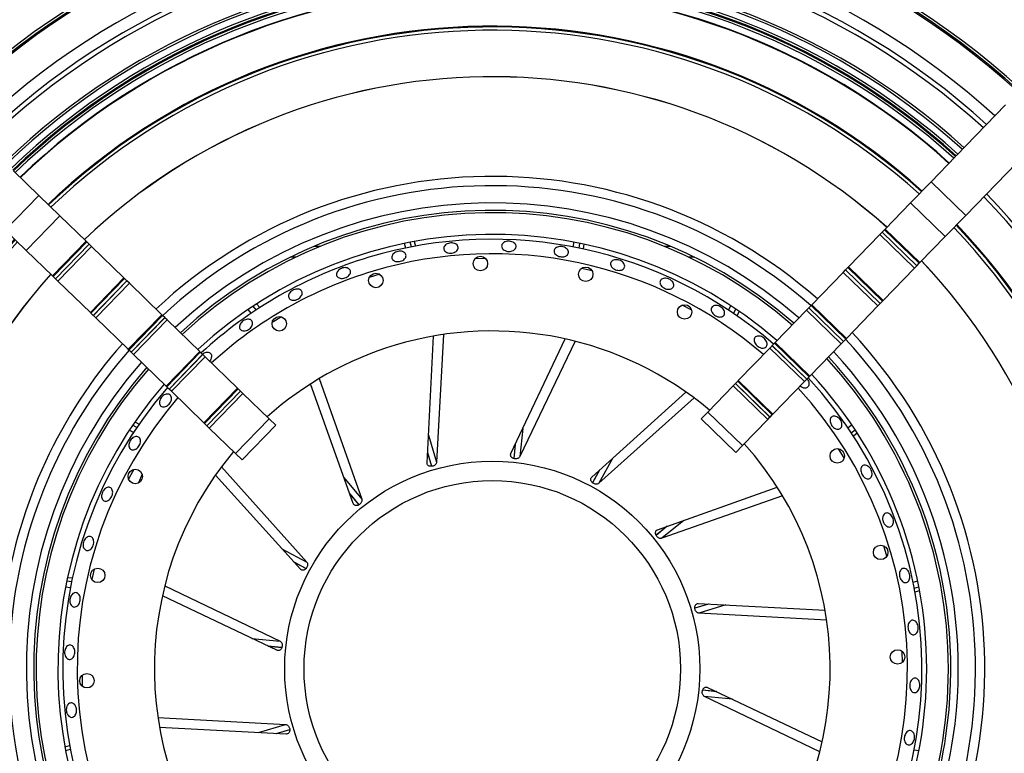
# Model space of a CAD drawing. Units: millimetres. Extents: x 76 to 214, y 91 to 197.
# Drawn here: x 86 to 106, y 126 to 141 of the extents above; entities that cross this region are included whole.
import ezdxf

# ---------------------------------------------------------------- set-up
doc = ezdxf.new("R2010")
doc.units = ezdxf.units.MM
doc.layers.add('Mutas_Product_Ekipman', color=7, linetype='Continuous')

# ---------------------------------------------------------------- blocks, each defined once
blk = doc.blocks.new('Mutas_Product_Ekipman')
at = {"color": 7, "linetype": 'Continuous', "lineweight": 25}
for p, q in [((105.401, 138.644), (106.423, 139.698)), ((105.596, 137.409), (107.141, 139.002)), ((104.878, 138.106), (105.387, 138.63)), ((86.395, 137.823), (85.87, 138.332)), ((104.454, 137.668), (104.878, 138.106)), ((105.596, 137.409), (104.878, 138.106)), ((86.395, 137.823), (85.699, 137.105)), ((86.832, 137.399), (86.395, 137.823)), ((103.929, 137.127), (104.454, 137.668)), ((105.172, 136.972), (104.454, 137.668)), ((86.832, 137.399), (86.136, 136.681)), ((87.373, 136.874), (86.832, 137.399)), ((105.172, 136.972), (105.596, 137.409)), ((86.136, 136.681), (85.699, 137.105)), ((103.868, 137.064), (103.916, 137.113)), ((103.916, 137.113), (103.929, 137.127)), ((103.916, 137.113), (104.633, 136.417)), ((104.647, 136.431), (103.929, 137.127)), ((87.373, 136.874), (86.677, 136.156)), ((87.387, 136.861), (87.373, 136.874)), ((103.168, 136.342), (103.82, 137.014)), ((103.82, 137.014), (103.868, 137.064)), ((104.538, 136.318), (103.82, 137.014)), ((104.585, 136.367), (103.868, 137.064)), ((104.586, 136.368), (103.868, 137.064)), ((103.868, 137.064), (103.868, 137.064)), ((104.647, 136.431), (105.172, 136.972)), ((86.677, 136.156), (86.136, 136.681)), ((86.691, 136.143), (87.387, 136.861)), ((87.436, 136.813), (86.74, 136.095)), ((87.437, 136.812), (86.741, 136.095)), ((87.486, 136.765), (86.79, 136.047)), ((87.436, 136.813), (87.387, 136.861)), ((87.437, 136.812), (87.436, 136.813)), ((87.486, 136.765), (87.437, 136.812)), ((88.158, 136.113), (87.486, 136.765)), ((92.219, 136.766), (92.089, 136.766)), ((93.996, 136.733), (93.967, 136.829)), ((94.118, 136.757), (94.09, 136.854)), ((94.172, 136.869), (94.201, 136.773)), ((97.469, 136.756), (97.479, 136.855)), ((97.591, 136.731), (97.601, 136.831)), ((97.683, 136.814), (97.673, 136.714)), ((99.488, 136.766), (99.358, 136.766)), ((95.652, 136.514), (95.427, 136.508)), ((97.856, 136.26), (97.637, 136.312)), ((103.059, 136.23), (103.107, 136.279)), ((103.107, 136.279), (103.108, 136.28)), ((103.825, 135.583), (103.107, 136.279)), ((103.108, 136.28), (103.155, 136.329)), ((103.825, 135.584), (103.108, 136.28)), ((103.155, 136.329), (103.168, 136.342)), ((103.155, 136.329), (103.873, 135.633)), ((103.886, 135.646), (103.168, 136.342)), ((103.886, 135.646), (104.538, 136.318)), ((104.538, 136.318), (104.585, 136.367)), ((104.585, 136.367), (104.586, 136.368)), ((104.586, 136.368), (104.633, 136.417)), ((104.633, 136.417), (104.647, 136.431)), ((86.691, 136.143), (86.677, 136.156)), ((86.74, 136.095), (86.691, 136.143)), ((86.741, 136.095), (86.74, 136.095)), ((86.79, 136.047), (86.741, 136.095)), ((88.158, 136.113), (87.462, 135.395)), ((87.475, 135.382), (88.172, 136.1)), ((88.172, 136.1), (88.158, 136.113)), ((88.22, 136.053), (88.172, 136.1)), ((93.457, 136.189), (93.241, 136.125)), ((102.407, 135.558), (103.059, 136.23)), ((103.777, 135.534), (103.059, 136.23)), ((87.462, 135.395), (86.79, 136.047)), ((88.22, 136.053), (87.524, 135.335)), ((88.221, 136.052), (87.525, 135.334)), ((88.27, 136.004), (87.574, 135.286)), ((88.221, 136.052), (88.22, 136.053)), ((88.27, 136.004), (88.221, 136.052)), ((88.942, 135.352), (88.27, 136.004)), ((103.873, 135.633), (103.886, 135.646)), ((90.796, 135.384), (90.733, 135.461)), ((90.9, 135.453), (90.837, 135.531)), ((90.907, 135.577), (90.97, 135.499)), ((99.92, 135.444), (99.721, 135.551)), ((100.685, 135.447), (100.733, 135.536)), ((100.789, 135.378), (100.837, 135.466)), ((101.647, 134.774), (102.298, 135.445)), ((102.298, 135.445), (102.346, 135.495)), ((103.016, 134.749), (102.298, 135.445)), ((102.346, 135.495), (102.347, 135.496)), ((103.064, 134.799), (102.346, 135.495)), ((102.347, 135.496), (102.394, 135.544)), ((103.065, 134.799), (102.347, 135.496)), ((102.394, 135.544), (102.407, 135.558)), ((102.394, 135.544), (103.112, 134.848)), ((103.125, 134.862), (102.407, 135.558)), ((103.125, 134.862), (103.777, 135.534)), ((103.777, 135.534), (103.825, 135.583)), ((103.825, 135.584), (103.873, 135.633)), ((103.825, 135.583), (103.825, 135.584)), ((87.475, 135.382), (87.462, 135.395)), ((87.524, 135.335), (87.475, 135.382)), ((87.525, 135.334), (87.524, 135.335)), ((87.574, 135.286), (87.525, 135.334)), ((88.246, 134.635), (87.574, 135.286)), ((88.942, 135.352), (88.246, 134.635)), ((88.26, 134.621), (88.956, 135.339)), ((89.005, 135.292), (88.308, 134.574)), ((89.006, 135.291), (88.309, 134.573)), ((89.055, 135.243), (88.359, 134.525)), ((88.956, 135.339), (88.942, 135.352)), ((89.005, 135.292), (88.956, 135.339)), ((89.006, 135.291), (89.005, 135.292)), ((89.055, 135.243), (89.006, 135.291)), ((89.727, 134.592), (89.055, 135.243)), ((91.421, 135.307), (91.229, 135.189)), ((100.906, 135.419), (100.858, 135.331)), ((94.437, 132.283), (94.572, 134.909)), ((94.778, 134.942), (94.634, 132.297)), ((96.173, 132.475), (97.302, 134.85)), ((103.065, 134.799), (103.112, 134.848)), ((103.112, 134.848), (103.125, 134.862)), ((88.26, 134.621), (88.246, 134.635)), ((97.506, 134.802), (96.36, 132.412)), ((100.886, 133.989), (101.537, 134.661)), ((101.537, 134.661), (101.585, 134.71)), ((102.255, 133.965), (101.537, 134.661)), ((101.585, 134.71), (101.586, 134.711)), ((102.303, 134.014), (101.585, 134.71)), ((101.586, 134.711), (101.633, 134.76)), ((102.304, 134.015), (101.586, 134.711)), ((101.633, 134.76), (101.647, 134.774)), ((101.633, 134.76), (102.351, 134.064)), ((102.365, 134.078), (101.647, 134.774)), ((102.365, 134.078), (103.016, 134.749)), ((103.016, 134.749), (103.064, 134.799)), ((103.064, 134.799), (103.065, 134.799)), ((88.308, 134.574), (88.26, 134.621)), ((88.309, 134.573), (88.308, 134.574)), ((88.359, 134.525), (88.309, 134.573)), ((89.03, 133.874), (88.359, 134.525)), ((89.727, 134.592), (89.03, 133.874)), ((89.044, 133.86), (89.74, 134.578)), ((89.789, 134.531), (89.093, 133.813)), ((89.79, 134.53), (89.094, 133.812)), ((89.839, 134.482), (89.143, 133.765)), ((89.74, 134.578), (89.727, 134.592)), ((89.789, 134.531), (89.74, 134.578)), ((89.79, 134.53), (89.789, 134.531)), ((89.839, 134.482), (89.79, 134.53)), ((90.511, 133.831), (89.839, 134.482)), ((92.204, 134.028), (93.084, 131.529)), ((102.255, 133.965), (102.303, 134.014)), ((102.303, 134.014), (102.304, 134.015)), ((102.304, 134.015), (102.351, 134.064)), ((102.351, 134.064), (102.365, 134.078)), ((89.044, 133.86), (89.03, 133.874)), ((89.093, 133.813), (89.044, 133.86)), ((89.094, 133.812), (89.093, 133.813)), ((89.143, 133.765), (89.094, 133.812)), ((90.511, 133.831), (89.815, 133.113)), ((89.828, 133.1), (90.525, 133.818)), ((90.525, 133.818), (90.511, 133.831)), ((90.573, 133.77), (90.525, 133.818)), ((92.907, 131.441), (92.026, 133.919)), ((100.252, 133.336), (100.777, 133.877)), ((100.777, 133.877), (100.825, 133.926)), ((101.495, 133.181), (100.777, 133.877)), ((100.825, 133.927), (100.873, 133.976)), ((101.543, 133.231), (100.825, 133.927)), ((100.825, 133.926), (100.825, 133.927)), ((101.542, 133.23), (100.825, 133.926)), ((100.873, 133.976), (100.886, 133.989)), ((100.873, 133.976), (101.59, 133.279)), ((101.604, 133.293), (100.886, 133.989)), ((101.604, 133.293), (102.255, 133.965)), ((89.815, 133.113), (89.143, 133.765)), ((90.573, 133.77), (89.877, 133.052)), ((90.574, 133.769), (89.878, 133.052)), ((90.624, 133.722), (89.927, 133.004)), ((90.574, 133.769), (90.573, 133.77)), ((90.624, 133.722), (90.574, 133.769)), ((91.165, 133.197), (90.624, 133.722)), ((97.85, 131.989), (99.802, 133.75)), ((99.972, 133.628), (97.999, 131.859)), ((100.116, 133.196), (100.252, 133.336)), ((100.97, 132.639), (100.252, 133.336)), ((101.495, 133.181), (101.542, 133.23)), ((101.542, 133.23), (101.543, 133.231)), ((101.543, 133.231), (101.59, 133.279)), ((101.59, 133.279), (101.604, 133.293)), ((88.426, 133.016), (88.338, 133.064)), ((88.385, 133.133), (88.474, 133.085)), ((89.828, 133.1), (89.815, 133.113)), ((89.877, 133.052), (89.828, 133.1)), ((89.878, 133.052), (89.877, 133.052)), ((89.927, 133.004), (89.878, 133.052)), ((90.468, 132.479), (89.927, 133.004)), ((91.165, 133.197), (90.468, 132.479)), ((91.305, 133.061), (90.609, 132.343)), ((91.305, 133.061), (91.165, 133.197)), ((100.834, 132.499), (100.116, 133.196)), ((100.97, 132.639), (101.495, 133.181)), ((103.157, 133.008), (103.234, 133.071)), ((88.357, 132.912), (88.268, 132.96)), ((103.226, 132.904), (103.304, 132.967)), ((103.35, 132.897), (103.272, 132.834)), ((100.834, 132.499), (100.97, 132.639)), ((90.609, 132.343), (90.468, 132.479)), ((103.08, 132.384), (102.962, 132.575)), ((90.176, 132.199), (91.945, 130.226)), ((88.536, 132.048), (88.461, 131.87)), ((91.815, 130.077), (90.054, 132.029)), ((99.214, 130.897), (101.691, 131.778)), ((101.801, 131.6), (99.302, 130.72)), ((103.962, 130.347), (103.898, 130.563)), ((87.073, 129.818), (86.973, 129.828)), ((86.99, 129.91), (87.09, 129.9)), ((89.002, 129.733), (91.392, 128.587)), ((104.506, 129.808), (104.602, 129.837)), ((87.049, 129.696), (86.949, 129.706)), ((91.329, 128.4), (88.954, 129.529)), ((104.53, 129.686), (104.627, 129.715)), ((104.642, 129.632), (104.546, 129.603)), ((100.056, 129.367), (102.682, 129.233)), ((102.715, 129.026), (100.069, 129.17)), ((104.287, 128.152), (104.281, 128.377)), ((100.248, 127.631), (102.623, 126.502)), ((102.575, 126.298), (100.185, 127.444)), ((88.862, 127.005), (91.508, 126.861)), ((91.521, 126.664), (88.895, 126.799)), ((86.935, 126.399), (87.031, 126.428)), ((87.047, 126.345), (86.95, 126.317)), ((104.529, 126.336), (104.628, 126.325))]:
    blk.add_line(p, q, dxfattribs=at)
at = {"color": 8, "linetype": 'Continuous', "lineweight": 25}
for p, q in [((91.715, 136.543), (91.6, 136.543)), ((99.977, 136.543), (99.862, 136.543)), ((94.466, 132.856), (94.634, 132.297)), ((96.419, 132.994), (96.36, 132.412)), ((96.261, 132.661), (96.232, 132.373)), ((96.263, 132.666), (96.234, 132.372)), ((94.447, 132.488), (94.531, 132.211)), ((94.448, 132.494), (94.532, 132.211)), ((98.276, 132.373), (97.999, 131.859)), ((92.714, 131.982), (93.084, 131.529)), ((98.003, 132.126), (97.865, 131.871)), ((98.007, 132.13), (97.867, 131.87)), ((92.836, 131.64), (93.023, 131.411)), ((92.838, 131.634), (93.021, 131.41)), ((99.407, 130.966), (99.183, 130.783)), ((99.413, 130.968), (99.184, 130.781)), ((99.755, 131.09), (99.302, 130.72)), ((91.431, 130.504), (91.945, 130.226)), ((91.674, 130.234), (91.934, 130.094)), ((91.678, 130.23), (91.933, 130.092)), ((100.261, 129.357), (99.984, 129.274)), ((100.267, 129.356), (99.984, 129.272)), ((100.629, 129.338), (100.069, 129.17)), ((90.81, 128.646), (91.392, 128.587)), ((91.138, 128.491), (91.432, 128.461)), ((91.143, 128.488), (91.431, 128.459)), ((100.439, 127.541), (100.145, 127.571)), ((100.434, 127.543), (100.146, 127.572)), ((100.767, 127.385), (100.185, 127.444)), ((90.948, 126.693), (91.508, 126.861)), ((91.31, 126.675), (91.593, 126.76)), ((91.316, 126.674), (91.593, 126.758))]:
    blk.add_line(p, q, dxfattribs=at)
at = {"color": 7, "linetype": 'Continuous', "lineweight": 25, "flags": 128}
for points in [[(88.36, 132.147), (88.272, 131.984), (88.253, 131.949)], [(87.544, 130.083), (87.506, 129.926), (87.492, 129.864)], [(87.29, 127.879), (87.293, 127.74), (87.296, 127.654)]]:
    blk.add_lwpolyline(points, dxfattribs=at)
at = {"color": 7, "linetype": 'Continuous', "lineweight": 25}
for centre, radius in [((95.542, 136.412), 0.15), ((97.724, 136.19), 0.15), ((93.377, 136.062), 0.15), ((99.773, 135.41), 0.15), ((91.377, 135.164), 0.15), ((102.937, 132.427), 0.15), ((95.789, 128.016), 4.3), ((88.394, 132), 0.15), ((95.789, 128.016), 3.9), ((103.835, 130.427), 0.15), ((87.614, 129.951), 0.15), ((104.185, 128.262), 0.15), ((87.392, 127.769), 0.15)]:
    blk.add_circle(centre, radius, dxfattribs=at)
for radius, start, end in [(16.25, 47.6388, 134.1123), (15.482, 47.7262, 134.0249), (15.234, 47.7564, 133.9947), (15.137, 47.7684, 133.9827), (14.564, 47.843, 133.9081), (14.514, 47.8498, 133.9013), (14.38, 47.8681, 133.883), (14.33, 47.875, 133.876), (14.31, 47.8778, 133.8732), (14.261, 47.8848, 133.8662), (14.122, 47.9046, 133.8465), (14.113, 47.9058, 133.8452), (13.315, 48.0275, 133.7235), (13.298, 48.0304, 133.7207), (13.231, 48.0412, 133.7098), (12.267, 48.2115, 133.5396), (14.12, 317.9048, 43.8463), (14.202, 317.8931, 43.858), (9.5, 48.8925, 132.8586), (9.45, 48.9085, 132.8426), (13.231, 318.0412, 43.7098), (13.298, 318.0304, 43.7207), (13.315, 318.0275, 43.7235), (13.315, 138.0275, 223.7235), (13.298, 138.0304, 223.7207), (9, 49.0603, 132.6908), (8.9, 49.0961, 106.6803), (13.231, 138.0412, 223.7098), (8.9, 106.6803, 132.655), (8.6, 49.2086, 106.6803), (12.267, 318.2115, 43.5396), (12.267, 138.2115, 223.5396), (8.6, 106.6803, 132.5425), (7, 49.9716, 106.6803), (7, 106.6803, 131.7795), (9.45, 0, 42.8426), (9.5, 351.6056, 42.8586), (9.5, 138.8925, 222.8586), (9.45, 138.9085, 222.8426), (8.9, 319.0961, 42.655), (9, 0, 42.6908), (9, 139.0603, 222.6908), (8.9, 139.0961, 222.655), (8.6, 319.2086, 42.5425), (8.6, 139.2086, 222.5425), (7, 319.9716, 41.7795), (7, 139.9716, 221.7795), (9, 319.0603, 0), (9.45, 318.9085, 0), (9.5, 318.8925, 351.6056)]:
    blk.add_arc((95.789, 128.016), radius, start, end, dxfattribs=at)
at = {"color": 8, "linetype": 'Continuous', "lineweight": 25}
for radius, start, end in [(16.2, 47.6442, 134.1069), (16.172, 47.6473, 134.1038), (12.268, 48.2113, 133.5398), (10.203, 48.6843, 133.0667), (10.01, 48.7386, 133.0125), (9.654, 48.8443, 132.9068), (12.268, 318.2113, 43.5398), (12.268, 138.2113, 223.5398), (10.01, 318.7386, 43.0125), (10.203, 318.6843, 43.0667), (10.203, 138.6843, 171.6056), (10.01, 138.7386, 171.6056), (9.654, 351.6056, 42.9068), (9.654, 138.8443, 222.9068), (10.203, 171.6056, 223.0667), (10.01, 171.6056, 223.0125), (9.654, 318.8443, 351.6056)]:
    blk.add_arc((95.789, 128.016), radius, start, end, dxfattribs=at)
at = {"color": 7, "linetype": 'Continuous', "lineweight": 25}
for centre, major_axis, start_param, end_param in [((94.816, 127.724), (4.41, 1.321), 1.348164, 1.348593), ((94.778, 128.119), (4.58, -0.467), 1.348164, 1.348593), ((94.895, 128.497), (4.052, -2.184), 1.348164, 1.348593), ((95.001, 127.374), (3.568, 2.908), 1.348164, 1.348593), ((95.147, 128.803), (-2.908, 3.568), 4.489757, 4.490186), ((95.307, 127.122), (2.184, 4.052), 1.348164, 1.348593), ((95.497, 128.988), (-1.321, 4.41), 4.489757, 4.490186), ((95.686, 127.005), (0.467, 4.58), 1.348164, 1.348593), ((95.891, 129.026), (0.467, 4.58), 4.489757, 4.490186), ((96.08, 127.043), (-1.321, 4.41), 1.348164, 1.348593)]:
    blk.add_ellipse(centre, major_axis=major_axis, ratio=0.975367, start_param=start_param, end_param=end_param, dxfattribs=at)
for points, knots in [([(96.053, 136.68), (96.04, 136.688), (96.013, 136.703), (95.988, 136.735), (95.979, 136.771), (95.987, 136.807), (96.012, 136.838), (96.05, 136.862), (96.098, 136.875), (96.149, 136.876), (96.198, 136.865), (96.24, 136.843), (96.27, 136.813), (96.284, 136.777), (96.281, 136.741), (96.261, 136.708), (96.227, 136.682), (96.182, 136.666), (96.131, 136.661), (96.087, 136.667), (96.062, 136.677), (96.053, 136.68)], [0, 0, 0, 0, 0.053666, 0.107333, 0.160974, 0.214598, 0.268221, 0.321862, 0.375536, 0.429258, 0.483028, 0.536814, 0.590566, 0.644239, 0.697829, 0.751391, 0.804996, 0.858689, 0.912457, 0.966246, 1, 1, 1, 1]), ([(93.787, 136.457), (93.773, 136.462), (93.745, 136.471), (93.717, 136.499), (93.704, 136.533), (93.709, 136.571), (93.729, 136.607), (93.764, 136.637), (93.809, 136.659), (93.86, 136.67), (93.909, 136.668), (93.953, 136.653), (93.986, 136.629), (94.003, 136.596), (94.004, 136.559), (93.988, 136.523), (93.958, 136.491), (93.915, 136.466), (93.866, 136.452), (93.821, 136.45), (93.796, 136.455), (93.787, 136.457)], [0, 0, 0, 0, 0.053654, 0.107309, 0.160943, 0.214565, 0.268192, 0.321841, 0.375529, 0.429268, 0.483048, 0.53683, 0.59056, 0.644203, 0.697776, 0.751344, 0.804976, 0.858697, 0.912478, 0.966263, 1, 1, 1, 1]), ([(94.848, 136.642), (94.835, 136.649), (94.809, 136.662), (94.787, 136.694), (94.78, 136.73), (94.79, 136.766), (94.817, 136.799), (94.856, 136.824), (94.904, 136.839), (94.956, 136.842), (95.004, 136.833), (95.045, 136.812), (95.073, 136.783), (95.085, 136.748), (95.08, 136.712), (95.058, 136.678), (95.022, 136.651), (94.976, 136.632), (94.926, 136.625), (94.881, 136.63), (94.858, 136.638), (94.848, 136.642)], [0, 0, 0, 0, 0.053679, 0.107362, 0.160979, 0.214542, 0.268124, 0.321782, 0.375524, 0.429309, 0.483084, 0.536814, 0.590495, 0.644139, 0.697765, 0.751387, 0.805024, 0.858695, 0.912415, 0.966185, 1, 1, 1, 1]), ([(97.12, 136.586), (97.108, 136.595), (97.085, 136.615), (97.069, 136.651), (97.068, 136.687), (97.084, 136.721), (97.116, 136.747), (97.159, 136.763), (97.208, 136.768), (97.259, 136.76), (97.305, 136.74), (97.342, 136.711), (97.364, 136.677), (97.37, 136.64), (97.359, 136.605), (97.332, 136.576), (97.292, 136.557), (97.244, 136.549), (97.193, 136.553), (97.15, 136.567), (97.128, 136.581), (97.12, 136.586)], [0, 0, 0, 0, 0.053696, 0.107395, 0.161028, 0.214596, 0.268169, 0.32181, 0.375539, 0.42932, 0.4831, 0.53684, 0.59053, 0.644179, 0.697807, 0.751429, 0.805062, 0.858725, 0.912434, 0.966196, 1, 1, 1, 1]), ([(98.294, 136.311), (98.282, 136.321), (98.259, 136.341), (98.24, 136.379), (98.237, 136.416), (98.251, 136.45), (98.28, 136.476), (98.321, 136.491), (98.37, 136.494), (98.42, 136.485), (98.466, 136.463), (98.503, 136.433), (98.527, 136.396), (98.535, 136.358), (98.527, 136.323), (98.502, 136.294), (98.464, 136.276), (98.418, 136.269), (98.368, 136.275), (98.325, 136.29), (98.303, 136.305), (98.294, 136.311)], [0, 0, 0, 0, 0.053674, 0.10735, 0.160997, 0.214623, 0.268245, 0.321881, 0.375546, 0.429258, 0.483019, 0.536806, 0.59057, 0.644261, 0.697866, 0.751427, 0.805018, 0.858692, 0.912448, 0.966238, 1, 1, 1, 1]), ([(92.635, 136.107), (92.622, 136.111), (92.595, 136.12), (92.569, 136.148), (92.557, 136.182), (92.563, 136.221), (92.584, 136.258), (92.619, 136.291), (92.664, 136.315), (92.714, 136.328), (92.762, 136.328), (92.805, 136.315), (92.835, 136.291), (92.852, 136.259), (92.851, 136.221), (92.835, 136.183), (92.803, 136.149), (92.761, 136.122), (92.712, 136.105), (92.669, 136.101), (92.645, 136.105), (92.635, 136.107)], [0, 0, 0, 0, 0.053654, 0.107311, 0.160906, 0.214467, 0.268067, 0.321751, 0.375511, 0.429298, 0.483062, 0.536778, 0.590446, 0.644083, 0.697706, 0.751331, 0.804976, 0.858659, 0.912395, 0.966175, 1, 1, 1, 1]), ([(99.269, 135.988), (99.266, 136.001), (99.259, 136.026), (99.269, 136.062), (99.294, 136.089), (99.332, 136.106), (99.378, 136.111), (99.427, 136.102), (99.474, 136.08), (99.513, 136.049), (99.54, 136.012), (99.552, 135.972), (99.548, 135.935), (99.527, 135.905), (99.493, 135.885), (99.45, 135.877), (99.401, 135.882), (99.353, 135.9), (99.311, 135.928), (99.283, 135.959), (99.273, 135.98), (99.269, 135.988)], [0, 0, 0, 0, 0.053609, 0.10722, 0.160787, 0.214361, 0.268006, 0.321736, 0.375518, 0.429298, 0.483036, 0.536724, 0.590373, 0.644, 0.697622, 0.751256, 0.80492, 0.858631, 0.912394, 0.966184, 1, 1, 1, 1]), ([(91.64, 135.654), (91.627, 135.658), (91.601, 135.666), (91.576, 135.694), (91.565, 135.729), (91.571, 135.769), (91.592, 135.808), (91.627, 135.843), (91.671, 135.87), (91.719, 135.885), (91.767, 135.886), (91.807, 135.875), (91.837, 135.851), (91.852, 135.818), (91.851, 135.779), (91.835, 135.74), (91.804, 135.703), (91.762, 135.674), (91.714, 135.655), (91.672, 135.649), (91.649, 135.652), (91.64, 135.654)], [0, 0, 0, 0, 0.053635, 0.107271, 0.160894, 0.214518, 0.268159, 0.321833, 0.375557, 0.429327, 0.483113, 0.536865, 0.590535, 0.644125, 0.697687, 0.751293, 0.804987, 0.858756, 0.912546, 0.966305, 1, 1, 1, 1]), ([(100.331, 135.423), (100.327, 135.436), (100.32, 135.463), (100.33, 135.499), (100.353, 135.527), (100.389, 135.543), (100.433, 135.546), (100.481, 135.536), (100.527, 135.512), (100.565, 135.479), (100.592, 135.439), (100.604, 135.398), (100.6, 135.359), (100.581, 135.329), (100.548, 135.309), (100.506, 135.302), (100.459, 135.309), (100.413, 135.329), (100.372, 135.359), (100.344, 135.393), (100.334, 135.414), (100.331, 135.423)], [0, 0, 0, 0, 0.0536376, 0.1072759, 0.1609007, 0.2145236, 0.2681612, 0.3218311, 0.3755483, 0.4293136, 0.4831008, 0.5368591, 0.5905407, 0.6441381, 0.6976989, 0.7512968, 0.8049805, 0.8587426, 0.9125327, 0.9662976, 1, 1, 1, 1]), ([(90.622, 135.017), (90.609, 135.021), (90.584, 135.028), (90.559, 135.056), (90.549, 135.092), (90.554, 135.133), (90.575, 135.175), (90.608, 135.212), (90.65, 135.241), (90.697, 135.259), (90.743, 135.262), (90.782, 135.252), (90.811, 135.229), (90.826, 135.195), (90.825, 135.155), (90.809, 135.114), (90.78, 135.075), (90.739, 135.042), (90.694, 135.021), (90.653, 135.013), (90.63, 135.016), (90.622, 135.017)], [0, 0, 0, 0, 0.053603, 0.107209, 0.160774, 0.214351, 0.268003, 0.32174, 0.375523, 0.4293, 0.483035, 0.536719, 0.590365, 0.643991, 0.697614, 0.751249, 0.804916, 0.858632, 0.912399, 0.966189, 1, 1, 1, 1]), ([(101.339, 134.67), (101.324, 134.677), (101.294, 134.691), (101.255, 134.725), (101.227, 134.766), (101.213, 134.809), (101.213, 134.849), (101.229, 134.882), (101.259, 134.904), (101.298, 134.913), (101.343, 134.908), (101.389, 134.889), (101.43, 134.858), (101.461, 134.819), (101.48, 134.775), (101.484, 134.734), (101.473, 134.698), (101.447, 134.672), (101.411, 134.659), (101.372, 134.659), (101.348, 134.667), (101.339, 134.67)], [0, 0, 0, 0, 0.0537506, 0.1074998, 0.1612806, 0.2150664, 0.2687999, 0.3224447, 0.3760182, 0.4295861, 0.4832167, 0.5369348, 0.5907121, 0.6444952, 0.6982418, 0.7519379, 0.8055921, 0.8592215, 0.9128433, 0.966474, 1, 1, 1, 1]), ([(89.784, 134.536), (89.789, 134.54), (89.806, 134.556), (89.842, 134.571), (89.887, 134.579), (89.926, 134.571), (89.956, 134.55), (89.973, 134.517), (89.975, 134.477), (89.962, 134.434), (89.946, 134.403), (89.934, 134.391), (89.933, 134.391)], [0, 0, 0, 0, 0.044747, 0.163965, 0.283171, 0.402245, 0.521124, 0.639864, 0.758618, 0.877529, 0.996637, 1, 1, 1, 1]), ([(102.309, 134.02), (102.315, 134.013), (102.332, 133.992), (102.347, 133.953), (102.351, 133.909), (102.341, 133.871), (102.317, 133.844), (102.283, 133.83), (102.247, 133.83), (102.223, 133.838), (102.214, 133.841)], [0, 0, 0, 0, 0.0785948, 0.2179803, 0.3573246, 0.4964928, 0.6354344, 0.7742418, 0.9131018, 1, 1, 1, 1]), ([(102.214, 133.841), (102.2, 133.847), (102.182, 133.855), (102.167, 133.869), (102.165, 133.871)], [0, 0, 0, 0, 0.825952, 1, 1, 1, 1]), ([(88.908, 133.476), (88.903, 133.487), (88.892, 133.509), (88.893, 133.554), (88.907, 133.6), (88.934, 133.643), (88.971, 133.678), (89.013, 133.702), (89.056, 133.711), (89.095, 133.705), (89.125, 133.685), (89.142, 133.652), (89.146, 133.61), (89.136, 133.565), (89.112, 133.52), (89.078, 133.482), (89.037, 133.454), (88.995, 133.44), (88.955, 133.441), (88.925, 133.454), (88.913, 133.47), (88.908, 133.476)], [0, 0, 0, 0, 0.053628, 0.107253, 0.16094, 0.214702, 0.268489, 0.322252, 0.375966, 0.429633, 0.48327, 0.536892, 0.590518, 0.644164, 0.697849, 0.751586, 0.805368, 0.859153, 0.912885, 0.966528, 1, 1, 1, 1]), ([(102.88, 133.001), (102.867, 133.011), (102.841, 133.03), (102.811, 133.072), (102.791, 133.119), (102.785, 133.165), (102.794, 133.205), (102.815, 133.235), (102.847, 133.252), (102.887, 133.254), (102.929, 133.24), (102.969, 133.212), (103.003, 133.174), (103.025, 133.128), (103.035, 133.081), (103.031, 133.039), (103.014, 133.004), (102.984, 132.983), (102.947, 132.977), (102.91, 132.984), (102.889, 132.997), (102.88, 133.001)], [0, 0, 0, 0, 0.053741, 0.10748, 0.161253, 0.215043, 0.268791, 0.322455, 0.376039, 0.429602, 0.483216, 0.536916, 0.590685, 0.644472, 0.698228, 0.751934, 0.805596, 0.859229, 0.912851, 0.966478, 1, 1, 1, 1]), ([(88.381, 132.558), (88.368, 132.554), (88.341, 132.547), (88.305, 132.557), (88.277, 132.58), (88.261, 132.616), (88.258, 132.661), (88.269, 132.708), (88.292, 132.754), (88.326, 132.792), (88.365, 132.819), (88.407, 132.831), (88.445, 132.827), (88.476, 132.808), (88.495, 132.775), (88.502, 132.733), (88.495, 132.686), (88.475, 132.64), (88.445, 132.599), (88.412, 132.571), (88.39, 132.561), (88.381, 132.558)], [0, 0, 0, 0, 0.053638, 0.107276, 0.160901, 0.214524, 0.268161, 0.321831, 0.375548, 0.429314, 0.483101, 0.536859, 0.590541, 0.644138, 0.697699, 0.751297, 0.80498, 0.858743, 0.912533, 0.966298, 1, 1, 1, 1]), ([(96.232, 132.373), (96.229, 132.374), (96.218, 132.378), (96.2, 132.388), (96.181, 132.406), (96.168, 132.429), (96.165, 132.454), (96.171, 132.469), (96.173, 132.475)], [0, 0, 0, 0, 0.049629, 0.19971, 0.372083, 0.580023, 0.831539, 1, 1, 1, 1]), ([(96.36, 132.412), (96.355, 132.405), (96.346, 132.39), (96.322, 132.375), (96.293, 132.366), (96.263, 132.365), (96.243, 132.369), (96.234, 132.372), (96.234, 132.372)], [0, 0, 0, 0, 0.241784, 0.462557, 0.644152, 0.826683, 0.987379, 1, 1, 1, 1]), ([(94.531, 132.211), (94.523, 132.211), (94.506, 132.21), (94.479, 132.217), (94.455, 132.233), (94.439, 132.256), (94.438, 132.274), (94.437, 132.283)], [0, 0, 0, 0, 0.128022, 0.295963, 0.529869, 0.767128, 1, 1, 1, 1]), ([(94.634, 132.297), (94.633, 132.288), (94.63, 132.271), (94.613, 132.247), (94.59, 132.228), (94.563, 132.216), (94.543, 132.212), (94.533, 132.211), (94.532, 132.211)], [0, 0, 0, 0, 0.241784, 0.462557, 0.644152, 0.826683, 0.987379, 1, 1, 1, 1]), ([(103.51, 131.974), (103.498, 131.984), (103.473, 132.003), (103.445, 132.046), (103.427, 132.094), (103.422, 132.142), (103.43, 132.184), (103.451, 132.217), (103.482, 132.235), (103.52, 132.238), (103.56, 132.225), (103.598, 132.197), (103.63, 132.158), (103.651, 132.111), (103.66, 132.063), (103.655, 132.018), (103.638, 131.981), (103.61, 131.958), (103.574, 131.95), (103.539, 131.957), (103.518, 131.969), (103.51, 131.974)], [0, 0, 0, 0, 0.05378, 0.107559, 0.161347, 0.215103, 0.268806, 0.322464, 0.376095, 0.429717, 0.483346, 0.537, 0.590697, 0.644443, 0.698226, 0.752004, 0.805722, 0.859352, 0.91292, 0.966494, 1, 1, 1, 1]), ([(97.865, 131.871), (97.863, 131.873), (97.854, 131.881), (97.842, 131.898), (97.831, 131.921), (97.828, 131.948), (97.835, 131.972), (97.846, 131.984), (97.85, 131.989)], [0, 0, 0, 0, 0.049629, 0.19971, 0.372083, 0.580023, 0.831539, 1, 1, 1, 1]), ([(87.816, 131.497), (87.803, 131.493), (87.778, 131.486), (87.742, 131.496), (87.715, 131.521), (87.698, 131.559), (87.694, 131.605), (87.702, 131.654), (87.724, 131.701), (87.755, 131.74), (87.792, 131.767), (87.832, 131.779), (87.869, 131.775), (87.899, 131.754), (87.919, 131.721), (87.927, 131.677), (87.922, 131.628), (87.904, 131.58), (87.876, 131.538), (87.845, 131.51), (87.824, 131.5), (87.816, 131.497)], [0, 0, 0, 0, 0.053609, 0.10722, 0.160787, 0.214361, 0.268006, 0.321736, 0.375518, 0.429298, 0.483036, 0.536724, 0.590373, 0.644, 0.697622, 0.751256, 0.80492, 0.858631, 0.912394, 0.966184, 1, 1, 1, 1]), ([(97.999, 131.859), (97.992, 131.854), (97.978, 131.844), (97.949, 131.839), (97.919, 131.842), (97.892, 131.852), (97.875, 131.864), (97.867, 131.87), (97.867, 131.87)], [0, 0, 0, 0, 0.2417838, 0.4625574, 0.6441525, 0.8266828, 0.9873789, 1, 1, 1, 1]), ([(93.021, 131.41), (93.018, 131.409), (93.008, 131.404), (92.988, 131.398), (92.962, 131.397), (92.936, 131.405), (92.916, 131.42), (92.909, 131.435), (92.907, 131.441)], [0, 0, 0, 0, 0.049629, 0.19971, 0.372083, 0.580023, 0.831539, 1, 1, 1, 1]), ([(93.084, 131.529), (93.086, 131.52), (93.09, 131.503), (93.083, 131.475), (93.069, 131.449), (93.049, 131.427), (93.032, 131.415), (93.023, 131.411), (93.023, 131.411)], [0, 0, 0, 0, 0.241784, 0.462557, 0.644152, 0.826683, 0.987379, 1, 1, 1, 1]), ([(103.939, 130.985), (103.929, 130.997), (103.907, 131.02), (103.885, 131.067), (103.874, 131.116), (103.876, 131.164), (103.891, 131.204), (103.917, 131.233), (103.95, 131.246), (103.988, 131.243), (104.026, 131.224), (104.06, 131.19), (104.086, 131.146), (104.1, 131.097), (104.102, 131.048), (104.091, 131.005), (104.068, 130.972), (104.036, 130.954), (103.999, 130.952), (103.966, 130.964), (103.947, 130.98), (103.939, 130.985)], [0, 0, 0, 0, 0.0537241, 0.1074465, 0.1612067, 0.2149965, 0.2687646, 0.322458, 0.3760633, 0.4296246, 0.4832154, 0.5368877, 0.5906396, 0.6444264, 0.6981959, 0.7519187, 0.8055932, 0.8592335, 0.9128573, 0.9664812, 1, 1, 1, 1]), ([(87.359, 130.479), (87.349, 130.487), (87.33, 130.503), (87.314, 130.544), (87.31, 130.592), (87.318, 130.642), (87.338, 130.689), (87.368, 130.727), (87.404, 130.753), (87.442, 130.762), (87.478, 130.755), (87.507, 130.732), (87.527, 130.695), (87.535, 130.65), (87.53, 130.599), (87.514, 130.551), (87.487, 130.509), (87.453, 130.479), (87.415, 130.465), (87.383, 130.466), (87.365, 130.475), (87.359, 130.479)], [0, 0, 0, 0, 0.0536413, 0.1072818, 0.1609439, 0.2146509, 0.2684076, 0.3221939, 0.3759627, 0.4296621, 0.4832744, 0.5368368, 0.5904218, 0.644087, 0.6978365, 0.7516258, 0.805399, 0.8591237, 0.912798, 0.9664374, 1, 1, 1, 1]), ([(99.183, 130.783), (99.182, 130.786), (99.177, 130.796), (99.171, 130.816), (99.17, 130.842), (99.178, 130.868), (99.193, 130.888), (99.208, 130.895), (99.214, 130.897)], [0, 0, 0, 0, 0.049629, 0.1997099, 0.3720834, 0.5800232, 0.831539, 1, 1, 1, 1]), ([(99.302, 130.72), (99.293, 130.718), (99.276, 130.714), (99.248, 130.721), (99.222, 130.735), (99.2, 130.755), (99.188, 130.772), (99.184, 130.781), (99.184, 130.781)], [0, 0, 0, 0, 0.241784, 0.462557, 0.644152, 0.826683, 0.987379, 1, 1, 1, 1]), ([(91.945, 130.226), (91.95, 130.219), (91.96, 130.205), (91.965, 130.176), (91.962, 130.147), (91.952, 130.119), (91.94, 130.102), (91.934, 130.094), (91.934, 130.094)], [0, 0, 0, 0, 0.2417838, 0.4625574, 0.6441525, 0.8266828, 0.9873789, 1, 1, 1, 1]), ([(91.933, 130.092), (91.931, 130.09), (91.923, 130.082), (91.907, 130.069), (91.883, 130.058), (91.856, 130.055), (91.832, 130.062), (91.82, 130.073), (91.815, 130.077)], [0, 0, 0, 0, 0.049629, 0.19971, 0.372083, 0.580023, 0.831539, 1, 1, 1, 1]), ([(104.28, 129.831), (104.27, 129.843), (104.25, 129.866), (104.231, 129.913), (104.222, 129.963), (104.226, 130.012), (104.242, 130.054), (104.268, 130.084), (104.302, 130.099), (104.339, 130.097), (104.375, 130.078), (104.407, 130.045), (104.43, 130.001), (104.442, 129.951), (104.442, 129.901), (104.429, 129.856), (104.405, 129.822), (104.374, 129.802), (104.337, 129.799), (104.305, 129.811), (104.287, 129.826), (104.28, 129.831)], [0, 0, 0, 0, 0.053769, 0.107537, 0.161327, 0.215096, 0.268815, 0.322484, 0.376121, 0.429743, 0.483369, 0.537014, 0.590697, 0.644429, 0.698205, 0.751989, 0.805729, 0.859385, 0.912965, 0.966529, 1, 1, 1, 1]), ([(87.093, 129.308), (87.083, 129.316), (87.063, 129.332), (87.044, 129.374), (87.036, 129.422), (87.041, 129.473), (87.058, 129.521), (87.084, 129.56), (87.118, 129.587), (87.155, 129.597), (87.19, 129.59), (87.221, 129.567), (87.243, 129.53), (87.254, 129.484), (87.253, 129.433), (87.24, 129.384), (87.217, 129.341), (87.185, 129.31), (87.149, 129.295), (87.117, 129.295), (87.1, 129.304), (87.093, 129.308)], [0, 0, 0, 0, 0.053646, 0.107289, 0.160996, 0.214768, 0.268553, 0.322306, 0.376009, 0.429668, 0.4833, 0.536922, 0.59055, 0.644203, 0.6979, 0.751649, 0.805435, 0.859214, 0.912928, 0.966551, 1, 1, 1, 1]), ([(99.984, 129.274), (99.983, 129.281), (99.983, 129.298), (99.99, 129.325), (100.006, 129.349), (100.029, 129.365), (100.047, 129.367), (100.056, 129.367)], [0, 0, 0, 0, 0.128022, 0.295963, 0.529869, 0.767128, 1, 1, 1, 1]), ([(100.069, 129.17), (100.061, 129.172), (100.044, 129.174), (100.02, 129.191), (100.001, 129.214), (99.989, 129.242), (99.985, 129.262), (99.984, 129.271), (99.984, 129.272)], [0, 0, 0, 0, 0.241784, 0.462557, 0.644152, 0.826683, 0.987379, 1, 1, 1, 1]), ([(104.45, 128.751), (104.44, 128.762), (104.421, 128.785), (104.404, 128.832), (104.398, 128.883), (104.404, 128.933), (104.422, 128.976), (104.449, 129.007), (104.483, 129.023), (104.519, 129.022), (104.555, 129.004), (104.584, 128.971), (104.605, 128.927), (104.615, 128.876), (104.612, 128.826), (104.598, 128.78), (104.573, 128.745), (104.54, 128.724), (104.505, 128.72), (104.473, 128.73), (104.456, 128.745), (104.45, 128.751)], [0, 0, 0, 0, 0.053689, 0.107376, 0.161101, 0.214874, 0.268664, 0.322413, 0.376079, 0.429664, 0.483226, 0.536838, 0.590538, 0.644306, 0.698092, 0.751849, 0.805557, 0.859219, 0.912852, 0.966474, 1, 1, 1, 1]), ([(86.987, 128.224), (86.977, 128.232), (86.957, 128.25), (86.937, 128.293), (86.927, 128.342), (86.93, 128.393), (86.945, 128.44), (86.97, 128.479), (87.003, 128.504), (87.039, 128.512), (87.074, 128.503), (87.105, 128.478), (87.129, 128.44), (87.141, 128.392), (87.142, 128.341), (87.131, 128.292), (87.109, 128.25), (87.079, 128.221), (87.044, 128.207), (87.012, 128.209), (86.994, 128.22), (86.987, 128.224)], [0, 0, 0, 0, 0.053661, 0.107321, 0.16101, 0.21475, 0.26853, 0.322311, 0.37604, 0.429683, 0.483256, 0.536824, 0.590457, 0.644179, 0.697961, 0.751745, 0.805489, 0.85918, 0.91283, 0.966457, 1, 1, 1, 1]), ([(91.392, 128.587), (91.399, 128.582), (91.414, 128.573), (91.43, 128.549), (91.438, 128.52), (91.439, 128.49), (91.435, 128.47), (91.432, 128.461), (91.432, 128.461)], [0, 0, 0, 0, 0.241784, 0.462557, 0.644152, 0.826683, 0.987379, 1, 1, 1, 1]), ([(91.431, 128.459), (91.43, 128.456), (91.426, 128.445), (91.416, 128.427), (91.399, 128.408), (91.375, 128.395), (91.35, 128.392), (91.335, 128.398), (91.329, 128.4)], [0, 0, 0, 0, 0.049629, 0.19971, 0.372083, 0.580023, 0.831539, 1, 1, 1, 1]), ([(104.477, 127.55), (104.469, 127.561), (104.451, 127.584), (104.437, 127.631), (104.434, 127.682), (104.444, 127.732), (104.464, 127.775), (104.493, 127.807), (104.527, 127.823), (104.564, 127.823), (104.598, 127.805), (104.625, 127.773), (104.644, 127.729), (104.65, 127.679), (104.645, 127.628), (104.627, 127.582), (104.6, 127.546), (104.567, 127.524), (104.53, 127.52), (104.5, 127.53), (104.484, 127.544), (104.477, 127.55)], [0, 0, 0, 0, 0.053731, 0.107459, 0.161235, 0.215023, 0.268775, 0.322474, 0.37613, 0.429759, 0.483381, 0.537012, 0.590668, 0.644368, 0.698118, 0.751903, 0.805678, 0.85939, 0.913014, 0.966579, 1, 1, 1, 1]), ([(100.185, 127.444), (100.178, 127.449), (100.163, 127.458), (100.148, 127.482), (100.139, 127.511), (100.138, 127.541), (100.142, 127.561), (100.145, 127.57), (100.145, 127.571)], [0, 0, 0, 0, 0.241784, 0.462557, 0.644152, 0.826683, 0.987379, 1, 1, 1, 1]), ([(100.146, 127.572), (100.147, 127.575), (100.151, 127.586), (100.161, 127.604), (100.179, 127.623), (100.202, 127.636), (100.227, 127.639), (100.242, 127.633), (100.248, 127.631)], [0, 0, 0, 0, 0.049629, 0.19971, 0.372083, 0.580023, 0.831539, 1, 1, 1, 1]), ([(87.032, 127.024), (87.022, 127.032), (87, 127.05), (86.976, 127.092), (86.963, 127.141), (86.963, 127.192), (86.974, 127.24), (86.997, 127.278), (87.027, 127.303), (87.063, 127.312), (87.099, 127.304), (87.132, 127.279), (87.158, 127.241), (87.174, 127.194), (87.179, 127.143), (87.171, 127.093), (87.152, 127.052), (87.124, 127.022), (87.09, 127.008), (87.058, 127.01), (87.039, 127.02), (87.032, 127.024)], [0, 0, 0, 0, 0.053701, 0.107399, 0.161153, 0.21494, 0.268708, 0.322429, 0.376102, 0.429741, 0.483365, 0.536989, 0.590631, 0.64431, 0.698041, 0.751818, 0.805606, 0.859348, 0.913003, 0.966582, 1, 1, 1, 1]), ([(91.508, 126.861), (91.516, 126.86), (91.534, 126.857), (91.557, 126.84), (91.576, 126.817), (91.589, 126.79), (91.593, 126.77), (91.593, 126.76), (91.593, 126.76)], [0, 0, 0, 0, 0.241784, 0.462557, 0.644152, 0.826683, 0.987379, 1, 1, 1, 1]), ([(91.593, 126.758), (91.594, 126.75), (91.594, 126.733), (91.587, 126.706), (91.571, 126.682), (91.548, 126.666), (91.53, 126.665), (91.521, 126.664)], [0, 0, 0, 0, 0.128022, 0.295963, 0.529869, 0.767128, 1, 1, 1, 1]), ([(104.42, 126.437), (104.408, 126.438), (104.384, 126.441), (104.354, 126.467), (104.333, 126.504), (104.323, 126.551), (104.324, 126.602), (104.338, 126.651), (104.362, 126.693), (104.394, 126.723), (104.431, 126.737), (104.467, 126.734), (104.499, 126.715), (104.524, 126.681), (104.538, 126.637), (104.54, 126.586), (104.53, 126.536), (104.508, 126.491), (104.478, 126.457), (104.447, 126.44), (104.427, 126.438), (104.42, 126.437)], [0, 0, 0, 0, 0.053623, 0.107247, 0.160877, 0.214532, 0.268232, 0.321985, 0.375773, 0.429548, 0.483255, 0.536873, 0.590436, 0.644018, 0.697676, 0.751418, 0.805203, 0.858978, 0.912709, 0.96639, 1, 1, 1, 1])]:
    blk.add_open_spline(points, degree=3, knots=knots, dxfattribs=at)

msp = doc.modelspace()

# ---------------------------------------------------------------- block references
at = {"layer": 'Mutas_Product_Ekipman'}
msp.add_blockref('Mutas_Product_Ekipman', (0, 0), dxfattribs=at)

doc.saveas('drawing.dxf')
